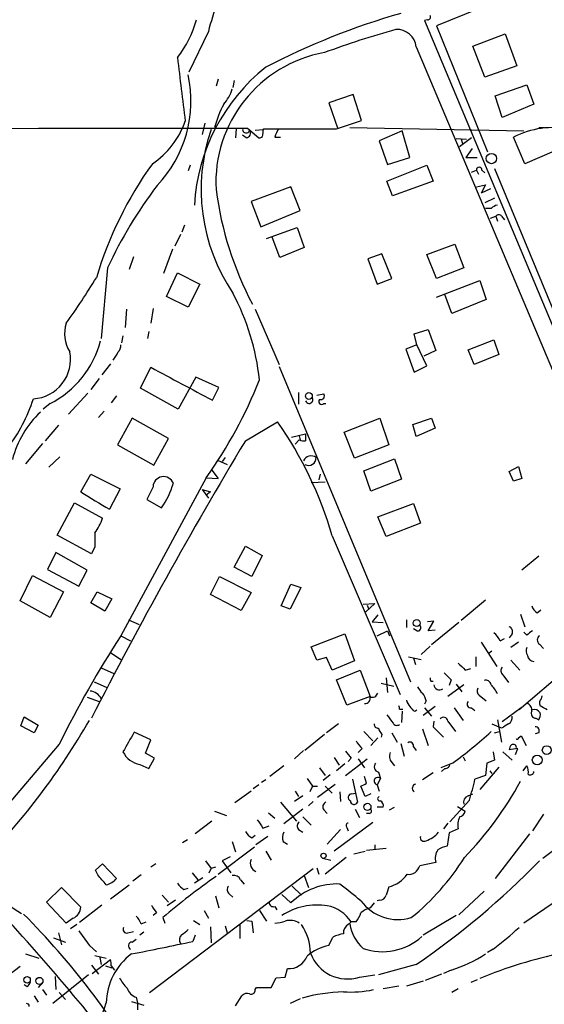
# Model space of a CAD drawing. Extents: x 5 to 970, y 13 to 886.
# Drawn here: x 831 to 895, y 368 to 487 of the extents above; entities that cross this region are included whole.
import ezdxf

# ---------------------------------------------------------------- set-up
doc = ezdxf.new("R2010")
doc.units = 0
doc.header["$MEASUREMENT"] = 0
doc.layers.add('MAIN', color=5, linetype='CONTINUOUS')

msp = doc.modelspace()

# ---------------------------------------------------------------- linework, layer by layer
at = {"layer": 'MAIN'}
for p, q in [((893.9107, 491.1513), (881.7187, 486.1559)), ((880.618, 486.9179), (880.2793, 486.8333)), ((880.2793, 486.8333), (902.8007, 432.9853)), ((854.1173, 485.4786), (851.7467, 480.5679)), ((881.7187, 486.1559), (887.8993, 470.9159)), ((886.1213, 483.7006), (890.016, 485.2246)), ((890.016, 485.2246), (891.4553, 481.3299)), ((879.2633, 483.6159), (901.1073, 431.7153)), ((887.5607, 479.9753), (886.1213, 483.7006)), ((891.4553, 481.3299), (887.5607, 479.9753)), ((855.3027, 479.7213), (855.0487, 478.8746)), ((857.25, 479.5519), (857.0807, 478.7053)), ((888.8307, 477.6893), (892.6407, 479.0439)), ((892.6407, 479.0439), (893.4873, 476.6733)), ((871.6433, 477.8586), (868.68, 476.8426)), ((868.68, 476.8426), (869.7807, 473.7099)), ((872.6593, 474.7259), (871.6433, 477.8586)), ((889.6773, 475.0646), (888.8307, 477.6893)), ((893.4873, 476.6733), (889.6773, 475.0646)), ((869.6113, 473.7099), (872.6593, 474.7259)), ((853.694, 474.3873), (853.3553, 473.0326)), ((857.504, 473.7099), (857.4193, 472.6093)), ((858.8587, 473.7946), (860.2133, 472.6093)), ((859.79, 473.5406), (860.806, 473.6253)), ((860.7213, 472.9479), (860.806, 473.7099)), ((871.22, 473.8793), (892.302, 473.4559)), ((877.57, 473.4559), (874.776, 472.2706)), ((878.5013, 470.2386), (877.57, 473.4559)), ((894.08, 473.8793), (894.7573, 473.8793)), ((858.6893, 472.6093), (858.266, 472.9479)), ((862.1607, 472.6939), (862.838, 472.6939)), ((874.776, 472.2706), (875.792, 469.3919)), ((884.0893, 472.5246), (885.3593, 472.4399)), ((885.952, 472.6093), (884.5127, 471.5086)), ((884.682, 472.4399), (884.8513, 471.9319)), ((892.3867, 469.4766), (891.032, 472.6939)), ((886.0367, 471.3393), (885.2747, 470.2386)), ((895.9427, 471.0006), (892.3867, 469.4766)), ((875.792, 469.3919), (878.5013, 470.2386)), ((885.2747, 470.2386), (886.6293, 470.2386)), ((851.916, 469.3073), (851.662, 468.6299)), ((875.7073, 467.3599), (880.5333, 469.3073)), ((880.5333, 469.3073), (881.2953, 467.3599)), ((885.952, 468.4606), (886.5447, 468.7146)), ((886.5447, 468.7146), (886.7987, 468.2066)), ((887.222, 468.7146), (887.5607, 468.3759)), ((888.746, 468.8839), (895.7733, 451.8659)), ((876.3847, 465.5819), (875.7073, 467.3599)), ((881.2953, 467.3599), (876.3847, 465.5819)), ((864.108, 466.6826), (859.282, 464.9046)), ((865.2087, 463.8039), (864.108, 466.6826)), ((886.5447, 466.6826), (887.6453, 466.9366)), ((887.6453, 466.9366), (887.1373, 465.9206)), ((888.238, 466.4286), (887.1373, 465.9206)), ((888.746, 465.3279), (887.5607, 464.7353)), ((859.282, 464.9046), (860.4673, 461.8566)), ((860.4673, 461.8566), (865.2087, 463.8039)), ((888.3227, 464.0579), (887.6453, 464.0579)), ((888.238, 462.8726), (888.9153, 463.1266)), ((888.9153, 463.1266), (889.0847, 462.5339)), ((889.5927, 463.1266), (889.9313, 462.7033)), ((851.2387, 462.0259), (850.9, 461.1793)), ((861.1447, 460.4173), (864.87, 461.7719)), ((864.87, 461.7719), (865.7167, 459.3166)), ((850.7307, 460.9253), (850.0533, 459.4859)), ((862.7533, 458.1313), (861.822, 460.5866)), ((849.7993, 459.1473), (848.6987, 456.1839)), ((865.7167, 459.3166), (862.7533, 458.1313)), ((880.5333, 458.4699), (883.92, 459.7399)), ((883.92, 459.7399), (885.0207, 456.8613)), ((845.058, 458.2159), (844.55, 456.6919)), ((875.1147, 458.5546), (873.4213, 457.9619)), ((873.4213, 457.9619), (874.522, 454.9139)), ((876.3, 455.5913), (875.1147, 458.5546)), ((881.7187, 455.5913), (880.5333, 458.4699)), ((841.9253, 456.8613), (841.1633, 448.3099)), ((885.0207, 456.8613), (881.7187, 455.5913)), ((849.0373, 453.3899), (850.392, 456.2686)), ((850.392, 456.2686), (853.1013, 454.9139)), ((874.522, 454.9139), (876.3, 455.5913)), ((853.1013, 454.9139), (851.662, 452.1199)), ((881.7187, 453.3053), (886.968, 455.3373)), ((886.968, 455.3373), (887.73, 453.0513)), ((851.662, 452.1199), (849.0373, 453.3899)), ((883.5813, 451.3579), (882.7347, 453.6439)), ((887.73, 453.0513), (883.5813, 451.3579)), ((844.2113, 451.8659), (844.042, 449.6646)), ((847.4287, 451.9506), (847.1747, 450.1726)), ((859.79, 451.8659), (862.6687, 445.1773)), ((843.788, 448.6486), (843.6187, 447.8019)), ((846.9207, 449.1566), (846.7513, 448.3099)), ((879.0093, 448.9026), (880.7027, 449.4106)), ((879.348, 447.5479), (879.0093, 448.9026)), ((880.7027, 449.4106), (881.634, 446.8706)), ((879.348, 447.5479), (877.9933, 447.0399)), ((877.9933, 447.0399), (879.0093, 444.2459)), ((880.5333, 445.0079), (879.348, 447.5479)), ((885.5287, 446.9553), (888.6613, 448.1406)), ((888.6613, 448.1406), (889.254, 446.3626)), ((881.634, 446.8706), (880.1947, 446.1933)), ((886.2907, 445.1773), (885.5287, 446.9553)), ((889.254, 446.3626), (886.2907, 445.1773)), ((842.264, 445.2619), (841.248, 443.9073)), ((845.9047, 442.2986), (847.1747, 444.8386)), ((862.6687, 444.9233), (878.586, 406.7386)), ((879.0093, 444.2459), (880.5333, 445.0079)), ((840.9093, 443.4839), (839.8933, 442.1293)), ((852.5933, 443.6533), (850.4767, 439.7586)), ((855.3873, 442.3833), (852.5933, 443.6533)), ((850.4767, 439.7586), (845.9047, 442.2986)), ((854.6253, 440.8593), (855.3873, 442.3833)), ((839.5547, 441.7059), (837.184, 439.1659)), ((843.026, 441.3673), (842.3487, 440.5206)), ((865.0393, 441.7906), (865.0393, 440.3513)), ((867.2407, 441.4519), (868.0873, 441.6213)), ((834.9827, 440.4359), (834.136, 439.7586)), ((868.0873, 440.4359), (868.3413, 440.4359)), ((841.502, 439.5046), (840.8247, 438.7426)), ((835.9987, 437.8113), (834.39, 435.9486)), ((844.8887, 438.6579), (843.1107, 435.4406)), ((849.2913, 436.2026), (844.8887, 438.6579)), ((858.6047, 435.9486), (862.4993, 438.2346)), ((870.5427, 436.9646), (874.8607, 438.6579)), ((874.8607, 438.6579), (875.9613, 435.4406)), ((878.84, 437.8959), (881.126, 438.6579)), ((879.2633, 436.4566), (878.84, 437.8959)), ((881.126, 438.6579), (881.5493, 437.4726)), ((864.1927, 436.3719), (865.886, 436.7953)), ((865.124, 436.5413), (865.2087, 436.0333)), ((865.886, 436.7953), (865.886, 435.9486)), ((871.8127, 433.8319), (870.5427, 436.9646)), ((881.5493, 437.4726), (879.2633, 436.4566)), ((834.0513, 435.6099), (832.0193, 433.1546)), ((843.1107, 435.4406), (847.5133, 432.9853)), ((847.5133, 432.9853), (849.2913, 436.2026)), ((865.124, 436.0333), (864.616, 435.5253)), ((875.9613, 435.4406), (871.8127, 433.8319)), ((836.168, 434.0013), (834.8133, 432.7313)), ((855.218, 433.5779), (856.4033, 433.0699)), ((856.1493, 433.9166), (855.8107, 433.4086)), ((872.9133, 432.3079), (876.6387, 433.7473)), ((876.6387, 433.7473), (877.4853, 431.2919)), ((890.524, 432.2233), (891.6247, 432.8159)), ((891.6247, 432.8159), (892.048, 431.3766)), ((838.708, 429.7679), (839.8933, 431.8846)), ((839.8933, 431.8846), (843.4493, 430.1066)), ((854.5407, 432.3926), (855.3027, 431.3766)), ((867.664, 431.8846), (867.4947, 431.2073)), ((873.76, 429.8526), (872.9133, 432.3079)), ((891.032, 431.0379), (890.524, 432.2233)), ((853.8633, 431.4613), (843.534, 412.3266)), ((847.4287, 430.3606), (846.6667, 428.8366)), ((853.8633, 431.4613), (855.3027, 431.3766)), ((866.5633, 430.8686), (868.2567, 430.9533)), ((877.4853, 431.2919), (873.76, 429.8526)), ((892.048, 431.3766), (891.032, 431.0379)), ((843.4493, 430.1066), (842.1793, 427.6513)), ((853.3553, 430.0219), (854.3713, 429.7679)), ((853.3553, 430.0219), (854.1173, 429.0059)), ((854.3713, 429.7679), (853.8633, 429.3446)), ((835.8293, 424.5186), (837.946, 428.4133)), ((837.946, 428.4133), (841.3327, 426.5506)), ((846.6667, 428.8366), (848.4447, 427.8206)), ((874.6067, 426.7199), (878.9247, 428.3286)), ((878.9247, 428.3286), (879.7713, 425.9579)), ((875.6227, 424.3493), (874.6067, 426.7199)), ((879.7713, 425.9579), (875.6227, 424.3493)), ((839.978, 422.2326), (835.8293, 424.5186)), ((869.1033, 424.4339), (877.316, 405.2146)), ((835.66, 422.4019), (834.644, 420.3699)), ((839.47, 420.2853), (835.66, 422.4019)), ((840.4013, 423.0793), (839.978, 422.2326)), ((857.25, 420.6239), (858.6047, 423.1639)), ((858.6047, 423.1639), (860.6367, 422.0633)), ((860.6367, 422.0633), (859.3667, 419.5233)), ((894.08, 421.9786), (892.048, 420.2853)), ((834.644, 420.3699), (838.454, 418.3379)), ((838.454, 418.3379), (839.47, 420.2853)), ((859.3667, 419.5233), (857.25, 420.6239)), ((831.342, 416.5599), (832.866, 419.6079)), ((832.866, 419.6079), (836.5913, 417.6606)), ((854.3713, 417.3219), (855.472, 419.5233)), ((855.472, 419.5233), (859.282, 417.5759)), ((862.9227, 415.9673), (864.108, 418.5919)), ((864.108, 418.5919), (865.2933, 418.1686)), ((836.5913, 417.6606), (834.9827, 414.5279)), ((839.8933, 416.3059), (840.6553, 417.6606)), ((840.6553, 417.6606), (842.4333, 416.8139)), ((858.0967, 415.3746), (854.3713, 417.3219)), ((859.282, 417.5759), (858.0967, 415.3746)), ((865.2933, 418.1686), (864.0233, 415.5439)), ((834.9827, 414.5279), (831.342, 416.5599)), ((841.5867, 415.2899), (839.8933, 416.3059)), ((842.4333, 416.8139), (841.5867, 415.2899)), ((872.8287, 416.1366), (874.268, 416.2213)), ((874.268, 416.2213), (873.1673, 415.2053)), ((873.3367, 416.0519), (873.506, 415.6286)), ((887.6453, 416.6446), (884.682, 414.1893)), ((864.0233, 415.5439), (862.9227, 415.9673)), ((874.6067, 414.8666), (873.9293, 414.0199)), ((891.8787, 414.9513), (892.3867, 413.4273)), ((893.9107, 415.1206), (894.334, 415.4593)), ((844.4653, 414.2739), (845.7353, 413.6813)), ((873.9293, 414.0199), (875.284, 413.9353)), ((878.078, 414.2739), (878.078, 413.3426)), ((881.38, 414.1046), (880.618, 414.0199)), ((880.7027, 412.9193), (881.38, 414.1046)), ((884.428, 413.9353), (881.126, 411.2259)), ((866.5633, 410.9719), (870.6273, 412.5806)), ((870.6273, 412.5806), (871.8127, 409.2786)), ((874.522, 412.3266), (875.792, 412.9193)), ((875.792, 412.9193), (876.046, 412.3266)), ((879.348, 412.9193), (878.9247, 413.1733)), ((881.5493, 413.0039), (880.7027, 412.9193)), ((890.8627, 412.5806), (890.524, 412.0726)), ((892.6407, 412.4113), (892.302, 412.7499)), ((843.534, 412.3266), (844.7193, 411.7339)), ((887.1373, 411.5646), (889, 408.6013)), ((889.4233, 411.7339), (889.9313, 411.9879)), ((891.6247, 411.5646), (890.6933, 410.8873)), ((894.1647, 411.3106), (894.6727, 410.8026)), ((842.264, 410.2946), (843.534, 409.4479)), ((867.2407, 409.3633), (866.5633, 410.9719)), ((880.9567, 411.0566), (879.856, 410.0406)), ((888.4073, 410.4639), (887.984, 410.1253)), ((868.426, 409.7019), (867.2407, 409.3633)), ((869.1033, 408.1779), (868.426, 409.7019)), ((871.8127, 409.2786), (869.1033, 408.1779)), ((878.332, 409.7866), (879.856, 409.4479)), ((878.9247, 409.6173), (879.1787, 408.8553)), ((886.46, 409.7866), (886.46, 408.6013)), ((890.6933, 409.3633), (891.794, 408.1779)), ((898.9907, 409.6173), (891.7093, 403.3519)), ((841.1633, 408.4319), (842.6873, 407.7546)), ((869.6113, 406.9926), (872.49, 408.1779)), ((872.49, 408.1779), (873.6753, 404.9606)), ((885.19, 408.1779), (885.8673, 408.3473)), ((840.3167, 406.7386), (841.8407, 406.0613)), ((870.8813, 403.9446), (869.6113, 406.9926)), ((875.03, 406.5693), (876.554, 406.2306)), ((875.6227, 407.2466), (875.792, 405.4686)), ((881.0413, 406.8233), (881.2953, 406.8233)), ((883.4967, 406.9926), (883.2427, 406.3153)), ((889.762, 407.5853), (890.4393, 406.6539)), ((885.0207, 406.3999), (883.0733, 404.9606)), ((884.0893, 406.4846), (884.7667, 405.5533)), ((839.47, 404.8759), (840.9093, 404.3679)), ((873.6753, 404.9606), (870.8813, 403.9446)), ((880.4487, 404.4526), (880.2793, 404.0293)), ((886.8833, 405.1299), (887.73, 404.4526)), ((894.4187, 404.7066), (894.5033, 405.0453)), ((877.2313, 403.4366), (877.6547, 403.4366)), ((877.57, 403.1826), (877.4853, 401.8279)), ((879.094, 403.1826), (879.348, 403.3519)), ((881.5493, 403.7753), (880.11, 402.6746)), ((880.2793, 403.6059), (881.126, 402.5899)), ((883.8353, 403.6059), (884.936, 402.0819)), ((885.952, 403.6059), (886.3753, 403.2673)), ((891.9633, 403.6059), (889.6773, 401.9126)), ((831.4267, 401.4046), (831.85, 402.5053)), ((831.85, 402.5053), (833.5433, 401.4893)), ((881.38, 401.9973), (881.2953, 401.3199)), ((883.0733, 401.9973), (884.0047, 400.7273)), ((889.0847, 402.1666), (889.5927, 399.4573)), ((893.7413, 402.3359), (894.08, 402.1666)), ((833.0353, 400.5579), (831.4267, 401.4046)), ((833.5433, 401.4893), (833.0353, 400.5579)), ((847.1747, 399.7113), (845.1427, 400.6426)), ((869.8653, 401.6586), (868.426, 400.5579)), ((872.9133, 400.7273), (874.014, 399.6266)), ((876.3, 400.5579), (876.9773, 399.4573)), ((880.0253, 401.0659), (880.7027, 399.0339)), ((881.2953, 401.3199), (882.5653, 400.0499)), ((888.4073, 401.6586), (889.254, 401.3199)), ((888.746, 400.5579), (889.3387, 400.7273)), ((889.5927, 401.1506), (889.254, 401.3199)), ((894.08, 400.5579), (893.6567, 400.4733)), ((846.4973, 398.1026), (847.1747, 399.7113)), ((868.172, 400.3886), (865.8013, 398.4413)), ((874.6067, 399.9653), (873.76, 399.0339)), ((875.1147, 400.3886), (875.03, 400.0499)), ((891.6247, 399.9653), (891.9633, 400.2193)), ((891.9633, 400.2193), (892.556, 399.0339)), ((836.0833, 399.2033), (825.4153, 386.6726)), ((865.632, 398.4413), (864.5313, 397.4253)), ((872.744, 398.6953), (872.236, 398.1873)), ((877.4007, 399.2879), (877.824, 397.7639)), ((878.9247, 398.8646), (879.2633, 398.4413)), ((888.5767, 398.2719), (888.746, 397.2559)), ((889.762, 398.2719), (890.8627, 397.2559)), ((891.54, 398.6953), (890.524, 398.5259)), ((891.286, 397.9333), (891.54, 398.6953)), ((847.598, 397.5099), (846.4973, 398.1026)), ((846.9207, 396.2399), (847.598, 397.5099)), ((869.3573, 397.5946), (869.95, 396.6633)), ((870.712, 395.3933), (873.3367, 397.4253)), ((871.3893, 397.5099), (871.0507, 397.0866)), ((872.236, 397.4253), (872.998, 396.3246)), ((876.3, 397.0019), (876.6387, 396.5786)), ((884.936, 397.6793), (885.19, 397.1713)), ((888.746, 397.2559), (887.8147, 396.9173)), ((845.82, 396.7479), (846.9207, 396.2399)), ((863.2613, 396.5786), (861.568, 395.3086)), ((867.5793, 396.3246), (868.2567, 395.3933)), ((870.6273, 396.8326), (869.6113, 395.9859)), ((874.6913, 395.8166), (874.9453, 395.0546)), ((883.666, 396.9173), (882.2267, 396.3246)), ((882.7347, 396.2399), (882.3113, 395.9013)), ((889.254, 396.4093), (886.968, 393.6999)), ((887.8147, 396.9173), (887.6453, 395.3933)), ((888.1533, 395.9859), (888.4073, 395.6473)), ((892.2173, 395.9859), (892.6407, 396.5786)), ((861.06, 394.8853), (860.552, 394.5466)), ((866.0553, 395.0546), (866.7327, 394.1233)), ((868.8493, 395.4779), (868.0027, 394.8006)), ((871.5587, 394.9699), (872.1513, 392.1759)), ((873.252, 394.4619), (872.998, 395.3086)), ((874.9453, 395.0546), (874.522, 394.2926)), ((881.2953, 395.7319), (880.0253, 394.8853)), ((887.6453, 395.3933), (886.3753, 394.9699)), ((859.282, 393.5306), (857.3347, 392.0913)), ((860.2133, 394.2926), (859.536, 393.7846)), ((864.616, 393.5306), (865.0393, 392.8533)), ((866.7327, 394.1233), (866.394, 393.4459)), ((866.7327, 394.1233), (867.3253, 394.1233)), ((867.3253, 392.7686), (869.442, 394.3773)), ((868.2567, 394.1233), (869.1033, 393.2766)), ((870.0347, 393.4459), (870.1193, 392.2606)), ((873.0827, 392.8533), (872.5747, 394.1233)), ((874.522, 394.2926), (874.776, 393.5306)), ((865.5473, 392.9379), (864.5313, 392.2606)), ((866.2247, 391.7526), (866.8173, 392.2606)), ((871.474, 393.1919), (871.8973, 393.2766)), ((873.76, 393.1919), (873.0827, 392.8533)), ((885.698, 392.4299), (883.3273, 389.8053)), ((885.5287, 392.9379), (886.1213, 393.1919)), ((854.8793, 391.0753), (856.3187, 390.5673)), ((862.838, 392.1759), (864.7853, 389.8899)), ((865.5473, 391.3293), (863.2613, 389.5513)), ((868.0873, 391.2446), (868.5107, 390.8213)), ((871.8973, 391.3293), (872.4053, 390.3133)), ((875.284, 391.5833), (874.522, 391.5833)), ((876.046, 391.2446), (876.6387, 391.5833)), ((884.2587, 391.6679), (885.19, 391.0753)), ((854.5407, 389.8899), (852.5087, 388.3659)), ((861.3987, 390.9059), (862.1607, 390.2286)), ((865.5473, 390.3979), (866.5633, 389.3819)), ((873.5907, 390.8213), (873.252, 390.8213)), ((894.6727, 390.7366), (893.318, 388.7046)), ((860.7213, 389.0433), (861.4833, 389.2973)), ((865.0393, 388.8739), (865.5473, 388.5353)), ((870.1193, 388.8739), (868.5107, 387.0959)), ((874.014, 389.7206), (869.3573, 386.2493)), ((870.8813, 389.1279), (871.0507, 388.7046)), ((883.0733, 389.6359), (882.5653, 388.9586)), ((884.3433, 388.9586), (883.2427, 388.4506)), ((851.5773, 387.6039), (850.9847, 387.2653)), ((856.996, 387.4346), (857.4193, 386.1646)), ((859.3667, 387.8579), (859.79, 388.1966)), ((861.314, 388.0273), (859.8747, 387.0113)), ((863.1767, 387.4346), (863.6847, 387.0959)), ((883.2427, 388.4506), (882.9887, 386.8419)), ((892.9793, 388.3659), (888.8307, 382.9473)), ((855.3027, 383.4553), (859.7053, 386.7573)), ((861.06, 386.2493), (861.7373, 385.1486)), ((871.728, 385.9106), (873.0827, 386.2493)), ((875.6227, 386.5879), (873.252, 386.3339)), ((874.268, 387.0113), (874.268, 386.4186)), ((894.588, 385.4026), (896.5353, 386.8419)), ((853.7787, 385.0639), (854.456, 384.1326)), ((856.742, 385.5719), (855.8107, 385.0639)), ((855.8107, 385.0639), (856.8267, 383.6246)), ((867.918, 385.4026), (868.934, 385.1486)), ((870.7967, 385.4873), (868.2567, 383.4553)), ((840.486, 383.9633), (841.3327, 384.7253)), ((840.74, 383.3706), (840.486, 383.9633)), ((841.3327, 384.7253), (843.026, 382.9473)), ((847.0053, 369.1466), (866.8173, 384.1326)), ((847.7673, 384.7253), (847.1747, 384.3019)), ((854.202, 383.6246), (854.456, 384.1326)), ((854.964, 384.3019), (854.456, 384.1326)), ((867.2407, 384.2173), (867.4947, 383.4553)), ((881.634, 384.8946), (879.6867, 384.4713)), ((845.9893, 383.3706), (844.9733, 382.6086)), ((852.17, 383.6246), (852.8473, 382.7779)), ((853.44, 383.0319), (852.424, 382.3546)), ((858.012, 382.7779), (858.4353, 382.2699)), ((865.7167, 383.2859), (866.2247, 381.8466)), ((834.5593, 380.0686), (836.3373, 381.8466)), ((836.3373, 381.8466), (838.708, 379.4759)), ((842.264, 380.4919), (844.55, 382.1853)), ((851.154, 381.5926), (851.662, 381.7619)), ((864.2773, 382.0159), (865.378, 380.9153)), ((848.5293, 380.9153), (849.2913, 380.0686)), ((850.138, 380.3226), (849.122, 379.6453)), ((854.964, 380.8306), (855.3873, 379.3913)), ((856.6573, 381.0846), (857.0807, 380.6613)), ((864.108, 379.9839), (863.0073, 380.9999)), ((874.8607, 380.3226), (874.522, 380.2379)), ((887.476, 381.4233), (884.428, 378.5446)), ((897.382, 380.9999), (892.302, 377.5286)), ((836.93, 377.5286), (834.5593, 380.0686)), ((841.248, 379.7299), (838.5387, 377.6133)), ((862.1607, 379.5606), (862.4147, 379.1373)), ((874.1833, 379.9839), (873.6753, 379.3913)), ((837.7767, 378.1213), (836.93, 377.5286)), ((847.852, 378.7986), (847.4287, 378.4599)), ((848.614, 378.2059), (848.868, 377.5286)), ((853.6093, 379.0526), (854.1173, 378.1213)), ((860.298, 379.0526), (861.1447, 377.7826)), ((884.0893, 378.4599), (880.11, 376.0893)), ((838.2, 377.3593), (837.438, 376.8513)), ((845.9893, 377.4439), (846.582, 377.6979)), ((852.3393, 377.8673), (853.1013, 377.3593)), ((854.3713, 377.1053), (854.456, 375.1579)), ((856.1493, 377.1899), (856.4033, 376.3433)), ((857.9273, 377.3593), (857.9273, 375.6659)), ((858.774, 377.8673), (859.3667, 377.7826)), ((859.3667, 377.7826), (859.536, 376.3433)), ((871.0507, 377.3593), (871.3893, 377.6979)), ((871.982, 377.6979), (871.3893, 377.6979)), ((835.406, 375.7506), (836.8453, 375.2426)), ((835.9987, 376.3433), (836.3373, 374.9039)), ((844.3807, 376.3433), (845.058, 376.5126)), ((844.8887, 375.2426), (845.3967, 375.5813)), ((846.328, 376.4279), (845.82, 376.0893)), ((852.5087, 376.0893), (852.2547, 375.3273)), ((868.68, 374.8193), (869.188, 375.8353)), ((839.724, 374.8193), (840.5707, 374.0573)), ((888.5767, 374.3959), (887.8993, 373.9726)), ((832.0193, 373.8033), (833.628, 373.2953)), ((840.4013, 373.6339), (841.756, 373.2953)), ((840.994, 373.3799), (841.1633, 372.5333)), ((831.342, 372.2793), (828.2093, 369.9086)), ((839.978, 372.4486), (840.8247, 371.3479)), ((840.0627, 371.4326), (842.264, 373.1259)), ((841.6713, 372.3639), (842.4333, 372.1099)), ((842.3487, 372.3639), (842.772, 371.8559)), ((863.4307, 371.0093), (863.6847, 372.0253)), ((879.2633, 372.5333), (874.6913, 371.2633)), ((839.6393, 371.2633), (835.3213, 367.7919)), ((835.5753, 371.0939), (835.66, 369.4853)), ((861.7373, 369.7393), (862.33, 370.9246)), ((862.33, 370.9246), (863.4307, 371.0093)), ((872.4053, 371.0093), (874.268, 371.2633)), ((882.3113, 371.3479), (880.364, 370.5859)), ((883.4967, 371.8559), (882.5653, 371.4326)), ((832.1887, 369.8239), (831.85, 370.0779)), ((834.0513, 370.3319), (833.5433, 369.7393)), ((859.79, 369.4853), (859.9593, 369.7393)), ((859.9593, 369.7393), (861.7373, 369.7393)), ((877.1467, 369.9086), (875.284, 369.5699)), ((880.11, 370.5013), (878.078, 369.9086)), ((884.3433, 369.5699), (883.5813, 369.1466)), ((886.6293, 370.6706), (885.8673, 370.3319)), ((833.0353, 368.7233), (833.5433, 367.9613)), ((834.0513, 369.4853), (834.5593, 368.8079)), ((836.0833, 369.1466), (836.8453, 368.2999)), ((845.3967, 368.5539), (845.566, 367.8766)), ((857.4193, 367.5379), (858.1813, 368.7233)), ((865.2087, 368.3846), (864.0233, 367.7919)), ((844.804, 368.0459), (846.328, 367.6226)), ((845.566, 367.8766), (845.566, 367.0299))]:
    msp.add_line(p, q, dxfattribs=at)
for centre, radius in [((888.3579, 470.1073), 0.6287), ((866.2851, 441.3552), 0.4094), ((879.3268, 413.8633), 0.4153), ((895.0489, 398.4907), 0.5288), ((893.9, 397.2877), 0.592), ((873.3606, 391.6111), 0.4297), ((868.0591, 385.6849), 0.3155), ((832.1898, 370.6629), 0.3928), ((833.6896, 370.5424), 0.4263)]:
    msp.add_circle(centre, radius, dxfattribs=at)
for centre, radius, start, end in [((884.3823, 477.7922), 31.2258, 159.064111, 165.749877), ((901.503, 403.5285), 87.535, 105.982555, 117.517584), ((839.9654, 490.4167), 13.1853, 322.258027, 344.61187), ((880.6603, 487.2566), 0.3413, 262.88123, 29.734471), ((907.9979, 374.5839), 115.4419, 105.674872, 110.180965), ((876.9453, 483.4095), 2.3272, 5.088327, 93.382364), ((871.0329, 467.1898), 16.0066, 100.295978, 183.029325), ((1299.1958, 532.6869), 451.6183, 186.399948, 187.38454), ((875.3852, 463.1681), 22.9987, 128.525968, 176.726698), ((837.1774, 477.0555), 14.8282, 316.518483, 12.35907), ((852.2416, 479.9209), 4.952, 319.0187, 343.758678), ((866.6336, 470.8625), 12.1353, 151.390595, 165.605448), ((841.6712, 477.9627), 10.2076, 303.761991, 341.011063), ((766.352, 67889.6355), 67415.9044, 269.849437016, 270.078620147), ((875.6453, 466.3526), 22.4026, 161.056492, 214.036722), ((858.6893, 473.6252), 0.421, 168.684729, 348.700742), ((858.6217, 473.2019), 0.5965, 276.507803, 34.59856), ((865.2087, 2675.008), 2201.3025, 269.8854059, 270.1145916), ((864.276, 472.2713), 2.1571, 138.170141, 168.702049), ((895.7611, 463.5867), 10.2618, 78.026598, 117.441519), ((860.2811, 473.0579), 0.4537, 261.405541, 345.969882), ((885.8435, 442.0188), 47.2879, 144.503577, 163.213414), ((886.8834, 468.7146), 0.3387, 0, 180), ((889.6269, 434.9628), 52.488, 142.587395, 155.341439), ((896.506, 471.8481), 41.8211, 187.562812, 207.621576), ((889.4899, 462.8547), 1.6763, 103.988163, 134.129898), ((889.254, 462.8936), 0.4111, 34.525032, 145.474968), ((761.411, 504.088), 92.79, 324.47576, 328.551083), ((831.7599, 440.3115), 28.6957, 6.007198, 28.067859), ((840.9105, 448.8965), 4.18, 162.22478, 211.679341), ((829.4777, 451.0883), 11.9908, 297.32924, 345.351143), ((842.5485, 447.4511), 0.9902, 310.782042, 5.60984), ((832.6865, 445.7784), 4.7572, 273.183705, 11.186398), ((839.4849, 448.1847), 3.9959, 321.282418, 338.208708), ((1026.7532, 772.1058), 373.2992, 241.245483, 242.541947), ((807.8923, 464.0904), 56.3737, 324.633792, 338.374565), ((866.314, 440.9016), 0.4465, 196.527148, 41.577058), ((867.7204, 441.3673), 0.4462, 251.569111, 34.694341), ((813.6827, 447.2479), 20.2469, 322.837777, 342.111026), ((867.8333, 440.6899), 0.3592, 135, 315), ((842.2596, 430.5674), 12.2465, 133.709022, 165.360191), ((823.8795, 411.2736), 47.0997, 16.225199, 34.91941), ((1336.2387, 149.2971), 557.0488, 149.029973, 152.983381), ((865.6742, 437.5135), 1.5792, 249.609571, 277.70781), ((866.5633, 433.0954), 1.0127, 54.180183, 156.865296), ((866.2531, 433.8541), 0.9051, 240.052528, 3.959777), ((848.6998, 430.3205), 1.2716, 21.371352, 178.193062), ((840.0266, 433.7405), 10.2912, 324.883783, 343.304062), ((865.1791, 469.2766), 47.5569, 236.177644, 241.077429), ((833.0824, 429.7395), 8.8451, 325.837606, 338.867522), ((1263.7009, 423.9259), 423.3004, 179.885395, 180.114592), ((894.4888, 416.2775), 1.2933, 193.878289, 243.448818), ((879.4433, 413.295), 0.3876, 255.766569, 51.095458), ((886.7127, 410.2937), 3.0695, 27.982668, 50.592127), ((890.27, 412.8346), 0.6448, 336.802576, 66.802576), ((1019.9672, 243.3564), 211.6403, 126.756633, 126.985837), ((953.6537, 341.1299), 131.1309, 147.115749, 153.713126), ((894.5315, 411.8186), 0.6266, 125.831064, 234.168936), ((893.4501, 410.4913), 0.9011, 153.929748, 216.452783), ((1096.4415, 620.2761), 299.354, 224.885409, 225.114592), ((893.5864, 410.055), 0.8668, 186.565023, 263.434977), ((1094.7482, 619.0908), 299.354, 224.885409, 225.114592), ((890.1188, 408.0873), 0.6158, 135.802667, 234.596423), ((881.4219, 407.1195), 0.4823, 164.718831, 217.891655), ((887.6929, 406.3099), 0.6361, 8.13265, 109.936165), ((839.6481, 403.9535), 1.692, 26.428759, 84.553568), ((873.9716, 405.545), 0.6552, 243.114274, 345.766515), ((881.2543, 406.9511), 1.9916, 203.846818, 231.896418), ((878.1412, 403.9654), 2.3584, 11.922191, 36.975336), ((882.0762, 406.4619), 0.699, 185.089043, 305.361384), ((887.2644, 405.6464), 0.6419, 149.039305, 233.578205), ((885.6775, 403.7544), 3.7411, 24.390593, 45.003249), ((873.072, 404.7489), 0.6394, 263.352993, 19.336144), ((879.7056, 404.9429), 1.6774, 193.993164, 224.113543), ((885.8927, 404.0716), 0.4694, 140.854032, 277.256717), ((894.7996, 404.1901), 0.6418, 126.407427, 210.965288), ((876.7661, 403.5637), 0.4823, 344.718831, 37.891655), ((879.8134, 404.4947), 1.4964, 208.735138, 241.264862), ((892.5205, 403.3832), 0.7405, 344.282052, 80.658517), ((893.7696, 402.9286), 0.5934, 154.657039, 267.26634), ((893.5661, 402.5841), 0.8068, 32.137866, 107.907254), ((893.3182, 402.7592), 0.9651, 322.120851, 15.264491), ((767.6616, 191.9125), 246.8727, 58.922655, 59.151818), ((767.3816, 443.4078), 83.3142, 315.631451, 330.262651), ((1130.0641, 592.7331), 317.4704, 216.755288, 216.984493), ((876.9261, 401.9997), 0.5238, 209.305322, 305.631759), ((882.5545, 401.9294), 0.5232, 7.45643, 142.032818), ((890.03, 402.4066), 0.8526, 298.687149, 12.414375), ((1437.1318, 60.7871), 682.6074, 150.1402628, 150.3694489), ((874.6208, 401.5881), 0.4431, 170.845888, 279.154112), ((876.3179, 401.5558), 1.6763, 193.988163, 224.129898), ((853.148, 438.9681), 51.9579, 305.96994, 312.608508), ((1017.0159, 189.7548), 246.8296, 120.851159, 121.080342), ((893.6399, 400.812), 0.5082, 329.999205, 88.105497), ((874.6909, 401.0657), 3.0674, 207.979423, 230.602432), ((878.5013, 399.0057), 0.4462, 341.569111, 124.694341), ((891.4977, 399.9229), 0.1339, 198.421413, 18.462013), ((846.3877, 399.6215), 2.9291, 207.435488, 258.824717), ((1082.7285, 567.2605), 271.0711, 218.542738, 218.771917), ((877.1045, 397.7216), 1.0794, 154.441492, 221.81559), ((891.4809, 398.4666), 0.9587, 137.151439, 176.453861), ((890.9897, 398.7884), 0.3922, 346.268462, 122.665012), ((874.857, 396.47), 0.6741, 138.427871, 255.769975), ((882.7487, 396.8185), 0.5788, 268.613923, 1.395974), ((891.4556, 395.859), 1.3865, 347.655866, 31.266381), ((893.0711, 395.8871), 0.4165, 231.179062, 1.954072), ((874.6248, 394.7341), 0.4533, 45, 256.892647), ((855.289, 414.4712), 41.5822, 315.811049, 331.634758), ((847.8994, 403.8693), 39.4917, 343.162041, 346.97662), ((788.2534, 563.6376), 189.3282, 296.447076, 296.676232), ((879.3125, 393.8719), 0.5228, 104.82835, 234.559131), ((871.48, 392.7505), 0.4415, 90.77878, 246.605443), ((871.7462, 392.3513), 0.4414, 180.778604, 336.588377), ((874.8607, 392.5993), 0.2678, 108.441716, 288.421413), ((874.5813, 391.7273), 0.7172, 348.41906, 59.502053), ((885.7967, 392.1689), 0.8144, 109.213678, 197.656219), ((868.5636, 391.615), 0.6033, 111.619776, 217.870819), ((873.5846, 391.1055), 0.2843, 271.229594, 51.912942), ((884.2163, 391.3715), 1.0178, 286.932197, 343.080214), ((1114.3709, 558.8685), 305.2519, 213.574175, 213.803368), ((886.5866, 389.4242), 2.2911, 154.849855, 191.725343), ((865.4809, 389.3033), 0.6159, 125.411159, 224.197517), ((871.0567, 389.3517), 0.2843, 91.209443, 231.912942), ((860.6784, 389.9316), 2.4537, 212.315026, 237.684974), ((864.3199, 387.9003), 1.2344, 149.042611, 202.164276), ((880.1997, 387.8929), 0.449, 162.582029, 303.682989), ((879.5176, 390.5669), 3.1867, 286.988913, 320.392178), ((883.2848, 385.4026), 1.7272, 143.968724, 197.10468), ((883.5673, 383.6947), 3.1999, 100.417271, 121.654071), ((835.8097, 386.6096), 8.9899, 189.352935, 241.436234), ((860.2732, 384.7997), 1.0819, 156.373048, 248.386429), ((859.7679, 401.3943), 29.9168, 309.186349, 327.879105), ((822.9564, 454.6192), 99.5418, 304.448211, 315.672799), ((878.3659, 384.8015), 1.3614, 261.416379, 345.963757), ((626.6952, 192.4471), 275.0846, 38.262277, 43.97637), ((544.9086, 128.7656), 390.3075, 40.487506, 40.716677), ((841.3472, 384.306), 2.1597, 280.910877, 321.015781), ((906.685, 310.0452), 89.544, 125.215868, 130.430064), ((857.243, 382.5099), 0.8144, 19.213678, 107.656219), ((875.0829, 385.552), 3.7258, 283.636777, 325.75332), ((852.4677, 383.6683), 2.4565, 212.329512, 237.670488), ((857.014, 381.5865), 0.6157, 135.783022, 234.598617), ((869.6756, 374.3751), 7.903, 87.39566, 134.788789), ((363.3291, -253.7156), 813.1593, 51.2255948, 51.4547887), ((1129.7918, 296.7734), 267.7346, 161.45385, 161.683033), ((874.8959, 381.0635), 0.7418, 267.279935, 348.474956), ((837.023, 379.6369), 1.6927, 296.44092, 354.542017), ((849.729, 380.6474), 2.6346, 200.380163, 224.566345), ((861.9762, 380.0203), 0.4953, 174.40337, 291.867995), ((867.3449, 371.6897), 8.0405, 81.663309, 122.647284), ((867.5596, 375.1382), 4.6064, 33.758028, 78.084116), ((877.0644, 383.5469), 5.5773, 216.390968, 286.738603), ((874.7248, 376.1243), 3.4314, 107.809238, 128.798798), ((767.056, 314.0205), 91.4417, 29.577306, 44.955472), ((843.5188, 376.5263), 2.6354, 20.376144, 44.555713), ((869.306, 379.8488), 3.4333, 321.208574, 342.188317), ((844.2462, 376.7716), 0.4489, 146.309932, 287.433969), ((850.095, 377.9951), 1.9912, 293.846208, 321.904188), ((861.9777, 381.7456), 4.221, 272.484836, 290.135029), ((864.0169, 375.919), 1.9536, 55.479393, 107.461098), ((860.1429, 373.7892), 6.3366, 0.89249, 34.292208), ((871.6716, 376.315), 1.2149, 120.734063, 182.66081), ((876.2391, 378.2503), 5.0835, 189.127494, 227.864753), ((867.6605, 402.5412), 35.0663, 306.617913, 313.29929), ((1283.5886, 693.208), 546.2482, 215.423085, 215.652268), ((851.5175, 375.5156), 0.9026, 133.168309, 209.342539), ((871.1356, 372.1087), 4.2048, 99.27348, 117.59252), ((875.1853, 381.127), 7.0518, 250.477128, 312.403986), ((844.8948, 374.8011), 0.4416, 90.791579, 246.581625), ((763.4736, 790.3951), 424.4565, 281.046796, 282.073375), ((870.056, 368.6283), 6.3421, 102.530768, 129.110599), ((849.4251, 367.6796), 7.6717, 127.039134, 178.528538), ((863.8556, 374.3653), 2.3462, 265.822866, 339.647177), ((870.9256, 375.5032), 4.7312, 199.963138, 288.225089), ((879.0061, 386.815), 15.6186, 286.709329, 303.582422), ((908.7133, 317.7888), 57.3348, 101.916981, 112.288404), ((840.7805, 372.5753), 1.5824, 352.322568, 20.362373), ((848.0294, 373.3688), 5.2663, 207.653548, 224.852291), ((831.5108, 370.7556), 1.1522, 306.039438, 342.889228), ((845.9753, 370.2332), 1.7762, 199.011305, 250.988695), ((858.8164, 368.2292), 0.8047, 68.392965, 142.117522), ((859.2972, 369.4369), 0.4952, 248.127696, 5.609274), ((871.5686, 345.1962), 24.0607, 92.645608, 104.700729), ((871.4319, 381.4911), 12.2984, 265.458048, 282.523552), ((832.1464, 367.4956), 0.2993, 351.875312, 98.143638), ((822.8368, 373.282), 19.6762, 312.316292, 344.054844)]:
    msp.add_arc(centre, radius, start, end, dxfattribs=at)

doc.saveas('drawing.dxf')
